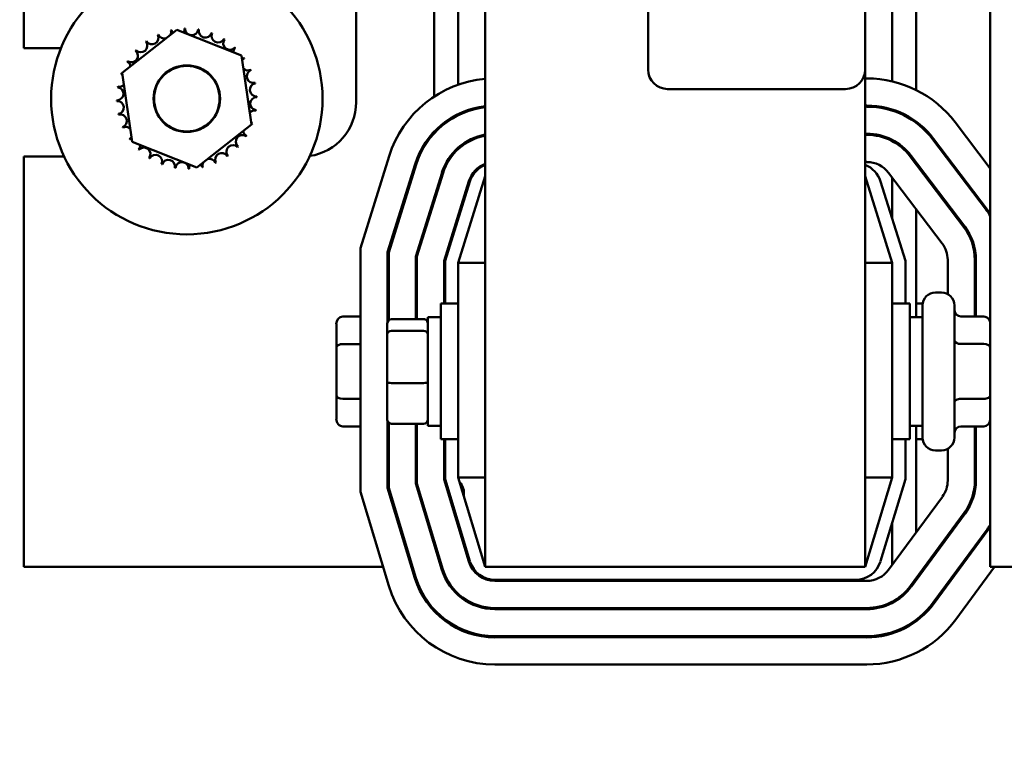
# Model space of a CAD drawing. Units: inches. Extents: x 2 to 86, y 1 to 67.
# Drawn here: x 7.9 to 10.9, y 39.4 to 41.7 of the extents above; entities that cross this region are included whole.
import ezdxf

# ---------------------------------------------------------------- set-up
doc = ezdxf.new("R2010")
doc.units = ezdxf.units.IN
doc.header["$LTSCALE"] = 4
doc.header["$MEASUREMENT"] = 0
doc.layers.add('Dimension (ANSI)', color=7, linetype='Continuous', lineweight=25)
doc.layers.add('Visible (ANSI)', color=7, linetype='Continuous', lineweight=50)
doc.styles.add('Note Text (ANSI)', font='tahoma.ttf')
doc.dimstyles.new('Default (ANSI)', dxfattribs={"dimscale": 4, "dimtxt": 0.12, "dimasz": 0.098425, "dimexe": 0.125, "dimexo": 0.0625, "dimgap": 0.031496, "dimtad": 0, "dimtih": 1, "dimtoh": 1, "dimrnd": 1e-08, "dimzin": 0, "dimdsep": 46, "dimtxsty": 'Note Text (ANSI)', "dimcen": 0.09, "dimdle": 0.393701, "dimclrd": 256, "dimclre": 256, "dimclrt": 256, "dimadec": 0, "dimazin": 1, "dimtfac": 1, "dimtofl": 0, "dimtmove": 0, "dimatfit": 3, "dimfxl": 1, "dimtolj": 1, "dimtzin": 4, "dimlwd": -1, "dimlwe": -1, "dimarcsym": 0})

# ---------------------------------------------------------------- blocks, each defined once
blk = doc.blocks.new('*D11')
at = {"layer": 'Defpoints', "color": 0, "transparency": 16777216}
for p in [(7.8706, 47.7876), (4.1325, 27.2876), (9.9379, 27.2876)]:
    blk.add_point(p, dxfattribs=at)
at = {"layer": 'Dimension (ANSI)', "transparency": 16777216}
for p, q in [((7.6206, 47.7876), (3.6325, 47.7876)), ((4.1325, 47.3939), (4.1325, 39.8566)), ((4.1325, 27.6813), (4.1325, 39.1046)), ((9.6879, 27.2876), (3.6325, 27.2876))]:
    blk.add_line(p, q, dxfattribs=at)
for points in [[(4.0669, 47.3939), (4.1981, 47.3939), (4.1325, 47.7876)], [(4.0669, 27.6813), (4.1981, 27.6813), (4.1325, 27.2876)]]:
    blk.add_solid(points, dxfattribs=at)
at = {"layer": 'Dimension (ANSI)', "transparency": 16777216, "insert": (3.3447, 39.7306), "char_height": 0.48, "attachment_point": 1, "style": 'Note Text (ANSI)'}
blk.add_mtext('\\A1;30.75', dxfattribs=at)
blk = doc.blocks.new('*D12')
at = {"layer": 'Defpoints', "color": 0, "transparency": 16777216}
for p in [(5.4812, 47.4543), (9.1659, 47.4543), (9.1646, 27.621)]:
    blk.add_point(p, dxfattribs=at)
at = {"layer": 'Dimension (ANSI)', "transparency": 16777216}
for p, q in [((8.9159, 47.4543), (4.9812, 47.4543)), ((5.4812, 47.0606), (5.4812, 37.9136)), ((5.4812, 28.0147), (5.4812, 37.1616)), ((8.9146, 27.621), (4.9812, 27.621))]:
    blk.add_line(p, q, dxfattribs=at)
for points in [[(5.4156, 47.0606), (5.5468, 47.0606), (5.4812, 47.4543)], [(5.4156, 28.0147), (5.5468, 28.0147), (5.4812, 27.621)]]:
    blk.add_solid(points, dxfattribs=at)
at = {"layer": 'Dimension (ANSI)', "transparency": 16777216, "insert": (4.6953, 37.7876), "char_height": 0.48, "attachment_point": 1, "style": 'Note Text (ANSI)'}
blk.add_mtext('\\A1;29.75', dxfattribs=at)

msp = doc.modelspace()

# ---------------------------------------------------------------- linework, layer by layer
at = {"layer": 'Visible (ANSI)'}
for p, q in [((9.3132, 46.0116), (9.3132, 40.0116)), ((10.8639, 46.0116), (10.8639, 40.0116)), ((9.8132, 41.5391), (9.8132, 44.7524)), ((10.4799, 44.7524), (10.4799, 41.5391)), ((7.8966, 44.4183), (7.8966, 41.605)), ((8.9166, 42.235), (8.9166, 41.4383)), ((9.1566, 41.4562), (9.1566, 42.1606)), ((9.2299, 41.4924), (9.2299, 42.1243)), ((10.6366, 42.1408), (10.6366, 41.4762)), ((10.5632, 42.1142), (10.5632, 41.5026)), ((8.1984, 41.5287), (8.3662, 41.6609)), ((8.3662, 41.6609), (8.5646, 41.5817)), ((7.8966, 41.605), (8.0103, 41.605)), ((8.5646, 41.5817), (8.5952, 41.3703)), ((8.229, 41.3173), (8.1984, 41.5287)), ((10.4799, 40.0116), (10.4799, 41.5391)), ((10.4799, 41.5116), (10.4854, 41.5116)), ((10.4199, 41.4791), (9.8732, 41.4791)), ((10.4854, 41.4283), (10.4799, 41.4283)), ((10.4799, 41.425), (10.4854, 41.425)), ((9.2299, 41.3985), (9.2299, 41.4022)), ((10.5632, 41.4162), (10.5632, 41.4127)), ((8.5952, 41.3703), (8.4274, 41.2381)), ((10.6366, 41.379), (10.6366, 41.3749)), ((10.7564, 41.3769), (10.8639, 41.235)), ((9.1566, 41.3435), (9.1566, 41.3484)), ((10.4854, 41.3416), (10.4799, 41.3416)), ((10.4799, 41.3383), (10.4854, 41.3383)), ((8.4274, 41.2381), (8.229, 41.3173)), ((10.5632, 41.3227), (10.5632, 41.319)), ((10.6873, 41.3246), (10.8519, 41.1073)), ((10.8545, 41.1093), (10.69, 41.3266)), ((8.02, 41.2716), (7.8966, 41.2716)), ((7.8966, 41.2716), (7.8966, 40.0116)), ((8.9299, 40.9907), (9.0181, 41.273)), ((9.2299, 41.2944), (9.2299, 41.2989)), ((10.6182, 41.2722), (10.7828, 41.055)), ((10.7854, 41.057), (10.6209, 41.2743)), ((9.0977, 41.2482), (9.0132, 40.978)), ((9.0166, 40.9775), (9.1008, 41.2472)), ((10.4854, 41.255), (10.4799, 41.255)), ((10.6366, 41.2536), (10.6366, 41.248)), ((9.1804, 41.2223), (9.0999, 40.9648)), ((9.1032, 40.9643), (9.1836, 41.2213)), ((9.3132, 41.2116), (9.2299, 40.945)), ((10.5632, 40.945), (10.4799, 41.2116)), ((10.7163, 41.0047), (10.5518, 41.2219)), ((9.2631, 41.1965), (9.1866, 40.9516)), ((9.1899, 40.9511), (9.2663, 41.1955)), ((10.5269, 41.1955), (10.6032, 40.9511)), ((10.5632, 41.2068), (10.5632, 41.0791)), ((9.1566, 41.135), (9.1566, 41.1461)), ((9.2299, 41.0791), (9.2299, 41.0902)), ((10.6366, 41.11), (10.6366, 40.7783)), ((8.9299, 40.2417), (8.9299, 40.9907)), ((9.0132, 40.978), (9.0132, 40.7639)), ((9.0166, 40.7686), (9.0166, 40.9775)), ((9.0999, 40.9648), (9.0999, 40.7721)), ((9.1032, 40.7721), (9.1032, 40.9643)), ((9.1866, 40.9516), (9.1866, 40.82)), ((9.1899, 40.82), (9.1899, 40.9511)), ((9.2299, 40.945), (9.2299, 40.2862)), ((9.3132, 40.945), (9.2299, 40.945)), ((10.4799, 40.945), (10.5632, 40.945)), ((10.5632, 40.2862), (10.5632, 40.945)), ((10.6032, 40.9511), (10.6032, 40.82)), ((10.7332, 40.8493), (10.7332, 40.9544)), ((10.8166, 40.9544), (10.8166, 40.7802)), ((10.8199, 40.7802), (10.8199, 40.9544)), ((9.0166, 40.8543), (9.0132, 40.8543)), ((10.6959, 40.8543), (10.7139, 40.8543)), ((9.1766, 40.4033), (9.1766, 40.82)), ((9.2299, 40.82), (9.1766, 40.82)), ((10.5632, 40.82), (10.6166, 40.82)), ((10.6166, 40.82), (10.6166, 40.4033)), ((10.6366, 40.82), (10.6563, 40.82)), ((10.6559, 40.409), (10.6559, 40.8143)), ((10.7539, 40.8143), (10.7539, 40.409)), ((8.8559, 40.7571), (8.8559, 40.6843)), ((8.8759, 40.7802), (8.9299, 40.7802)), ((9.0119, 40.7575), (9.0119, 40.7251)), ((9.0252, 40.7721), (9.1239, 40.7721)), ((9.1372, 40.7783), (9.1372, 40.445)), ((9.1372, 40.7783), (9.1766, 40.7783)), ((10.6559, 40.7783), (10.6166, 40.7783)), ((10.8439, 40.7802), (10.7739, 40.7802)), ((9.1239, 40.7365), (9.0252, 40.7365)), ((9.0119, 40.7251), (9.0119, 40.5792)), ((8.8559, 40.6843), (8.8559, 40.5388)), ((8.8759, 40.6958), (8.9299, 40.6958)), ((10.8439, 40.696), (10.7739, 40.696)), ((9.0119, 40.5792), (9.0119, 40.4658)), ((9.0252, 40.576), (9.1239, 40.576)), ((8.8559, 40.5388), (8.8559, 40.4661)), ((8.8759, 40.5272), (8.9299, 40.5272)), ((10.8439, 40.5275), (10.7739, 40.5275)), ((9.0132, 40.4594), (9.0132, 40.2541)), ((9.0166, 40.2546), (9.0166, 40.4546)), ((8.8759, 40.443), (8.9299, 40.443)), ((9.0252, 40.4511), (9.1239, 40.4511)), ((9.0999, 40.4511), (9.0999, 40.267)), ((9.1032, 40.2674), (9.1032, 40.4511)), ((9.1372, 40.445), (9.1766, 40.445)), ((10.6559, 40.445), (10.6166, 40.445)), ((10.6366, 40.445), (10.6366, 40.1176)), ((10.8439, 40.443), (10.7739, 40.443)), ((10.8166, 40.443), (10.8166, 40.2764)), ((10.8199, 40.2764), (10.8199, 40.443)), ((9.2299, 40.4033), (9.1766, 40.4033)), ((9.1866, 40.4033), (9.1866, 40.2798)), ((9.1899, 40.2803), (9.1899, 40.4033)), ((10.5632, 40.4033), (10.6166, 40.4033)), ((10.6032, 40.4033), (10.6032, 40.2803)), ((10.6366, 40.4033), (10.6563, 40.4033)), ((9.0166, 40.369), (9.0132, 40.369)), ((10.6959, 40.369), (10.7139, 40.369)), ((10.7332, 40.2764), (10.7332, 40.3739)), ((9.1866, 40.2798), (9.2632, 40.0274)), ((9.2663, 40.0284), (9.1899, 40.2803)), ((9.2299, 40.2862), (9.3132, 40.0116)), ((9.3132, 40.2862), (9.2299, 40.2862)), ((10.4799, 40.0116), (10.5632, 40.2862)), ((10.4799, 40.2862), (10.5632, 40.2862)), ((10.6032, 40.2803), (10.5268, 40.0284)), ((9.0132, 40.2541), (9.0973, 39.9771)), ((9.1005, 39.9781), (9.0166, 40.2546)), ((9.0999, 40.267), (9.1802, 40.0023)), ((9.1834, 40.0032), (9.1032, 40.2674)), ((9.0176, 39.9529), (8.9299, 40.2417)), ((10.5518, 40.0023), (10.717, 40.227)), ((10.7842, 40.1776), (10.6189, 39.9529)), ((10.6216, 39.9509), (10.7869, 40.1756)), ((9.2299, 40.137), (9.2299, 40.1485)), ((10.5632, 40.1485), (10.5632, 40.0178)), ((10.854, 40.1263), (10.6887, 39.9015)), ((10.6914, 39.8996), (10.8567, 40.1243)), ((9.1566, 40.0802), (9.1566, 40.0917)), ((7.8966, 40.0116), (8.9997, 40.0116)), ((9.0868, 40.0116), (9.0903, 40.0116)), ((9.1774, 40.0116), (9.1809, 40.0116)), ((10.4799, 40.0116), (9.3132, 40.0116)), ((10.6621, 40.0116), (10.6662, 40.0116)), ((10.8773, 40.0116), (10.7585, 39.8502)), ((10.7697, 40.0116), (10.7738, 40.0116)), ((10.9359, 40.0116), (10.8639, 40.0116)), ((10.4502, 39.9716), (9.3429, 39.9716)), ((9.3429, 39.9683), (10.4846, 39.9683)), ((10.4846, 39.885), (9.3429, 39.885)), ((9.3429, 39.8816), (10.4846, 39.8816)), ((10.4846, 39.7983), (9.3429, 39.7983)), ((9.3429, 39.795), (10.4846, 39.795)), ((10.4846, 39.7116), (9.3429, 39.7116))]:
    msp.add_line(p, q, dxfattribs=at)
for radius in [0.4167, 0.1023, 0.1008]:
    msp.add_circle((8.3968, 41.4495), radius, dxfattribs=at)
for centre, radius, start, end in [((8.3696, 41.6632), 0.0201, 328.5529, 4.5806), ((8.3968, 41.4495), 0.2154, 91.3579, 91.9048), ((8.4118, 41.6644), 0.0201, 178.6822, 353.3306), ((8.2899, 41.6365), 0.0201, 212.4322, 27.0806), ((8.3968, 41.4495), 0.2154, 113.8579, 114.4048), ((8.3285, 41.6538), 0.0201, 201.1822, 280.4074), ((8.3285, 41.6538), 0.0201, 336.0619, 15.8306), ((8.3968, 41.4495), 0.2154, 102.6079, 103.1548), ((8.3696, 41.6632), 0.0201, 189.9322, 217.3936), ((8.3968, 41.4495), 0.2154, 80.1079, 80.6548), ((8.4535, 41.6573), 0.0201, 167.4322, 342.0806), ((8.3968, 41.4495), 0.2154, 68.8579, 69.4048), ((8.4929, 41.6423), 0.0201, 156.1822, 330.8306), ((8.2555, 41.612), 0.0201, 223.6822, 38.3306), ((8.3968, 41.4495), 0.2154, 125.1079, 125.6548), ((8.5287, 41.6198), 0.0201, 144.9322, 319.5806), ((8.3968, 41.4495), 0.2154, 57.6079, 58.1548), ((8.5594, 41.5908), 0.0201, 133.6822, 177.2735), ((8.3968, 41.4495), 0.2154, 46.3579, 46.9048), ((8.2265, 41.5813), 0.0201, 234.9322, 49.5806), ((8.3968, 41.4495), 0.2154, 136.3579, 136.9048), ((8.5594, 41.5908), 0.0201, 289.2873, 308.3306), ((8.5839, 41.5564), 0.0201, 122.4322, 148.2546), ((8.3968, 41.4495), 0.2154, 35.1079, 35.6548), ((8.3968, 41.4495), 0.2154, 147.6079, 148.1548), ((8.204, 41.5456), 0.0201, 9.0281, 60.8306), ((8.3968, 41.4495), 0.2154, 158.8579, 159.4048), ((8.189, 41.5061), 0.0201, 59.4557, 72.0806), ((8.204, 41.5456), 0.0201, 246.1822, 254.9756), ((8.5839, 41.5564), 0.0201, 228.2147, 297.0806), ((8.6011, 41.5179), 0.0201, 111.1822, 285.8306), ((8.3968, 41.4495), 0.2154, 23.8579, 24.4048), ((9.8732, 41.5391), 0.06, 180, 270), ((10.4199, 41.5391), 0.06, 270, 0), ((8.1819, 41.4645), 0.0201, 268.6822, 83.3306), ((8.3968, 41.4495), 0.2154, 170.1079, 170.6548), ((8.189, 41.5061), 0.0201, 257.4322, 317.0136), ((8.6105, 41.4767), 0.0201, 99.9322, 274.5806), ((8.3968, 41.4495), 0.2154, 12.6079, 13.1548), ((9.3426, 41.1716), 0.34, 94.9619, 162.646), ((10.4854, 41.1716), 0.34, 37.1365, 90), ((8.6117, 41.4345), 0.0201, 88.6822, 263.3306), ((8.3968, 41.4495), 0.2154, 1.3579, 1.9048), ((8.3968, 41.4495), 0.2154, 181.3579, 181.9048), ((8.1831, 41.4223), 0.0201, 279.9322, 94.5806), ((8.7499, 41.4383), 0.1667, 278.4824, 0), ((9.3426, 41.1716), 0.2567, 96.5791, 162.646), ((9.3426, 41.1716), 0.2533, 96.6661, 162.646), ((10.4854, 41.1716), 0.2567, 37.1365, 90), ((10.4854, 41.1716), 0.2533, 37.1365, 90), ((8.3968, 41.4495), 0.2154, 192.6079, 193.1548), ((8.1925, 41.3811), 0.0201, 291.1822, 105.8306), ((8.6047, 41.3928), 0.0201, 77.4322, 137.0136), ((8.3968, 41.4495), 0.2154, 350.1079, 350.6548), ((8.3968, 41.4495), 0.2154, 203.8579, 204.4048), ((8.2098, 41.3426), 0.0201, 48.2147, 117.0806), ((8.6047, 41.3928), 0.0201, 239.4557, 252.0806), ((8.5896, 41.3534), 0.0201, 66.1822, 74.9756), ((8.3968, 41.4495), 0.2154, 338.8579, 339.4048), ((8.2098, 41.3426), 0.0201, 302.4322, 328.2546), ((8.5672, 41.3176), 0.0201, 54.9322, 229.5806), ((8.5896, 41.3534), 0.0201, 189.0281, 240.8306), ((8.3968, 41.4495), 0.2154, 327.6079, 328.1548), ((9.3426, 41.1716), 0.17, 99.9615, 162.646), ((9.3426, 41.1716), 0.1667, 100.1628, 162.646), ((10.4854, 41.1716), 0.17, 37.1365, 90), ((10.4854, 41.1716), 0.1667, 37.1365, 90), ((8.3968, 41.4495), 0.2154, 215.1079, 215.6548), ((8.2343, 41.3081), 0.0201, 109.2873, 128.3306), ((8.2343, 41.3081), 0.0201, 313.6822, 357.2735), ((8.5382, 41.2869), 0.0201, 43.6822, 218.3306), ((8.3968, 41.4495), 0.2154, 316.3579, 316.9048), ((8.3968, 41.4495), 0.2154, 226.3579, 226.9048), ((8.265, 41.2791), 0.0201, 324.9322, 139.5806), ((8.3007, 41.2567), 0.0201, 336.1822, 150.8306), ((8.5038, 41.2624), 0.0201, 32.4322, 207.0806), ((8.3968, 41.4495), 0.2154, 305.1079, 305.6548), ((8.3968, 41.4495), 0.2154, 237.6079, 238.1548), ((8.3968, 41.4495), 0.2154, 248.8579, 249.4048), ((8.3402, 41.2416), 0.0201, 347.4322, 162.0806), ((8.3818, 41.2346), 0.0201, 358.6822, 173.3306), ((8.424, 41.2358), 0.0201, 148.5529, 184.5806), ((8.424, 41.2358), 0.0201, 9.9322, 37.3936), ((8.4652, 41.2452), 0.0201, 156.0619, 195.8306), ((8.4652, 41.2452), 0.0201, 21.1822, 100.4074), ((8.3968, 41.4495), 0.2154, 293.8579, 294.4048), ((9.3426, 41.1716), 0.0833, 110.6643, 162.646), ((9.3426, 41.1716), 0.08, 111.5674, 162.646), ((10.4505, 41.1716), 0.08, 17.354, 68.4326), ((10.4854, 41.1716), 0.0833, 37.1365, 90), ((8.3968, 41.4495), 0.2154, 260.1079, 260.6548), ((8.3968, 41.4495), 0.2154, 271.3579, 271.9048), ((8.3968, 41.4495), 0.2154, 282.6079, 283.1548), ((10.6499, 40.9544), 0.2533, 32.3562, 37.1365), ((10.6499, 40.9544), 0.2567, 33.5124, 37.1365), ((10.6499, 40.9544), 0.1667, 0, 37.1365), ((10.6499, 40.9544), 0.17, 0, 37.1365), ((10.6499, 40.9544), 0.0833, 0, 37.1365), ((10.6959, 40.8143), 0.04, 90, 180), ((10.7139, 40.8143), 0.04, 0, 90), ((10.6959, 40.409), 0.04, 180, 270), ((10.7139, 40.409), 0.04, 270, 0), ((10.6499, 40.2764), 0.0833, 323.6697, 0), ((10.6499, 40.2764), 0.1667, 323.6697, 0), ((10.6499, 40.2764), 0.17, 323.6697, 0), ((9.2004, 40.2388), 0.0473, 349.5226, 44.2384), ((10.6499, 40.2764), 0.2533, 323.6697, 327.6438), ((10.6499, 40.2764), 0.2567, 323.6697, 326.4876), ((9.3429, 40.0516), 0.17, 196.8805, 270), ((9.3429, 40.0516), 0.1667, 196.8805, 270), ((9.3429, 40.0516), 0.0833, 196.8805, 270), ((9.3429, 40.0516), 0.08, 196.8805, 270), ((10.4502, 40.0516), 0.08, 270, 343.1195), ((10.4846, 40.0516), 0.0833, 270, 323.6697), ((9.3429, 40.0516), 0.2567, 196.8805, 270), ((9.3429, 40.0516), 0.2533, 196.8805, 270), ((9.3429, 40.0516), 0.34, 196.8805, 270), ((10.4846, 40.0516), 0.1667, 270, 323.6697), ((10.4846, 40.0516), 0.17, 270, 323.6697), ((10.4846, 40.0516), 0.2533, 270, 323.6697), ((10.4846, 40.0516), 0.2567, 270, 323.6697), ((10.4846, 40.0516), 0.34, 270, 323.6697)]:
    msp.add_arc(centre, radius, start, end, dxfattribs=at)
for centre, major_axis, ratio, start_param, end_param in [((10.7739, 40.8033), (0, -0.0231), 0.866026, 4.712389, 6.283185), ((8.8759, 40.7571), (0, -0.0231), 0.866026, 3.141593, 4.712389), ((9.0252, 40.7575), (0, -0.0147), 0.90953, 3.141593, 4.712389), ((9.1239, 40.7575), (0, -0.0147), 0.90953, 1.570796, 3.141593), ((10.8439, 40.7571), (0, -0.0231), 0.866026, 1.570796, 3.141593), ((9.0252, 40.7251), (-0.0133, 0), 0.855309, 4.712389, 6.283185), ((9.1239, 40.7251), (0.0133, 0), 0.855309, 0, 1.570796), ((10.7739, 40.7076), (0.02, 0), 0.578221, 3.141593, 4.712389), ((8.8759, 40.6843), (0.02, 0), 0.576479, 1.570796, 3.141593), ((10.8439, 40.6845), (-0.02, 0), 0.578221, 3.141593, 4.712389), ((9.0252, 40.5792), (-0.0133, 0), 0.244161, 0, 1.570796), ((9.1239, 40.5792), (0.0133, 0), 0.244161, 4.712389, 6.283185), ((8.8759, 40.5388), (0.02, 0), 0.578221, 3.141593, 4.712389), ((10.7739, 40.5159), (0.02, 0), 0.576479, 1.570796, 3.141593), ((10.8439, 40.539), (-0.02, 0), 0.576479, 1.570796, 3.141593), ((8.8759, 40.4661), (0, 0.0231), 0.866026, 1.570796, 3.141593), ((9.0252, 40.4658), (0, 0.0147), 0.90953, 1.570796, 3.141593), ((9.1239, 40.4658), (0, 0.0147), 0.90953, 3.141593, 4.712389), ((10.8439, 40.4661), (0, 0.0231), 0.866026, 3.141593, 4.712389), ((10.7739, 40.4199), (0, -0.0231), 0.866026, 3.141593, 4.712389)]:
    msp.add_ellipse(centre, major_axis=major_axis, ratio=ratio, start_param=start_param, end_param=end_param, dxfattribs=at)

# ---------------------------------------------------------------- dimensions: what is measured, and where the dimension line sits
at = {"layer": 'Dimension (ANSI)'}
for base, p1, p2, picture, middle in [((4.1325, 27.2876), (7.8706, 47.7876), (9.9379, 27.2876), '*D11', (4.1325, 39.4806)), ((5.4812, 47.4543), (9.1646, 27.621), (9.1659, 47.4543), '*D12', (5.4812, 37.5376))]:
    dim = msp.add_linear_dim(base=base, p1=p1, p2=p2, angle=90, dimstyle='Default (ANSI)', override={"dimgap": 0.031496, "dimdec": 2, "dimlfac": 1.5, "dimtol": 0, "dimlim": 0, "dimtp": 0, "dimtm": 0, "dimtdec": 2, "dimatfit": 1}, dxfattribs=at)
    dim.commit()
    dim.dimension.update_dxf_attribs({"geometry": picture, "text_midpoint": middle, "dimtype": 160})

doc.saveas('drawing.dxf')
